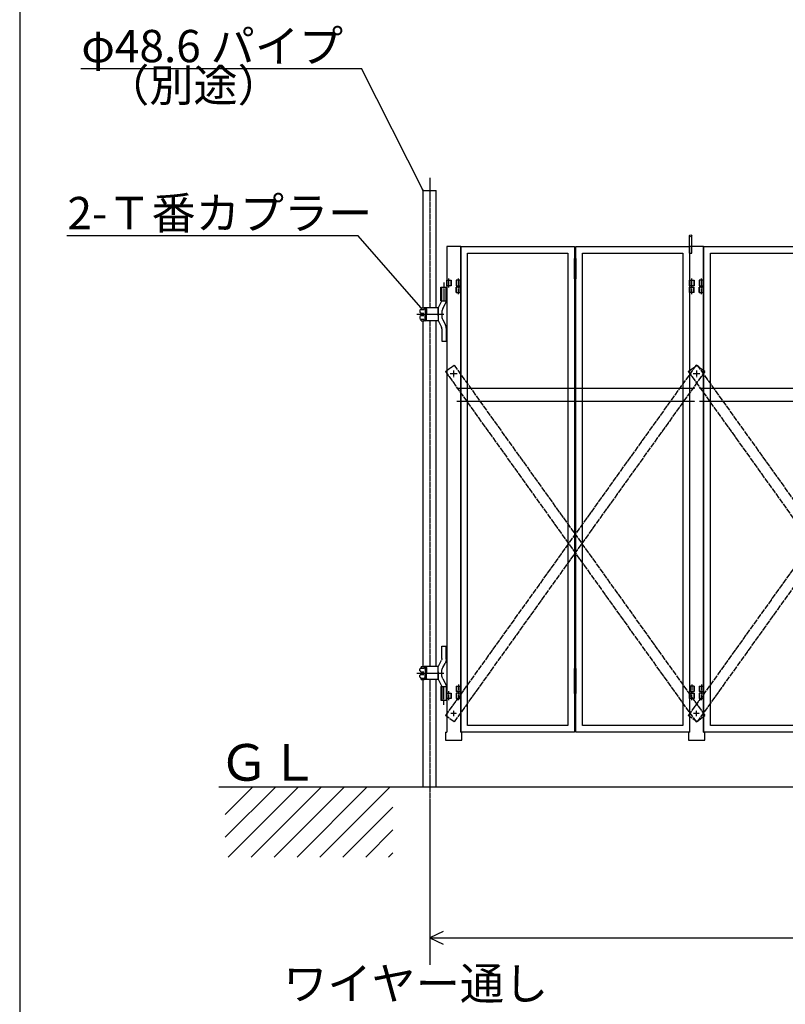
# Model space of a CAD drawing. Extents: x 495 to 14784, y -15 to 9402.
# Drawn here: x 495 to 3332, y 3894 to 7544 of the extents above; entities that cross this region are included whole.
import ezdxf

# ---------------------------------------------------------------- set-up
doc = ezdxf.new("R2010")
doc.units = 0
doc.header["$MEASUREMENT"] = 0
for name, pattern in [('BORDER', [22, 20, -1, 0, -1]), ('DIVIDE', [23, 20, -1, 0, -1, 0, -1]), ('HIDDEN', [3, 2, -1])]:
    doc.linetypes.add(name, pattern=pattern)
doc.layers.get('0').update_dxf_attribs({"linetype": 'CONTINUOUS'})
doc.layers.add('寸法線', color=7, linetype='CONTINUOUS')
doc.layers.add('ﾚｲﾔｰ1', color=7, linetype='CONTINUOUS')
doc.styles.get("Standard").update_dxf_attribs({"font": 'txt', "bigfont": 'extfont'})
doc.dimstyles.new('VELDIM1', dxfattribs={"dimtxt": 149.930553, "dimasz": 50, "dimexe": 100, "dimexo": 0.0625, "dimgap": 0.09, "dimtad": 0, "dimdec": 3, "dimdsep": 46, "dimtxsty": 'STANDARD', "dimcen": 0.09, "dimdle": 250, "dimadec": 0, "dimazin": 0, "dimtfac": 1, "dimtdec": 4, "dimtofl": 0, "dimtmove": 0, "dimatfit": 3, "dimfxl": 1, "dimtolj": 1, "dimtzin": 0, "dimarcsym": 0})

# ---------------------------------------------------------------- blocks, each defined once
blk = doc.blocks.new('CLUMP115')
at = {"layer": 'ﾚｲﾔｰ1', "color": 3, "linetype": 'BORDER'}
blk.add_line((3020.8, 5080), (3020.8, 5046.5), dxfattribs=at)
at = {"layer": 'ﾚｲﾔｰ1'}
for p, q in [((3012.3, 5073.3), (3012.3, 5053.3)), ((3012.3, 5073.3), (3029.3, 5073.3)), ((3029.3, 5053.3), (3012.3, 5053.3)), ((3013.9, 5073.3), (3013.9, 5053.3)), ((3027.7, 5073.3), (3027.7, 5053.3)), ((3029.3, 5073.3), (3029.3, 5053.3)), ((3029.3, 5073.3), (3029.3, 5053.3))]:
    blk.add_line(p, q, dxfattribs=at)
blk = doc.blocks.new('CLUMP116')
at = {"layer": 'ﾚｲﾔｰ1'}
for p, q in [((3012.3, 6533.3), (3012.3, 6553.3)), ((3029.3, 6553.3), (3012.3, 6553.3)), ((3013.9, 6533.3), (3013.9, 6553.3)), ((3027.7, 6533.3), (3027.7, 6553.3)), ((3029.3, 6533.3), (3029.3, 6553.3)), ((3029.3, 6533.3), (3029.3, 6553.3)), ((3012.3, 6533.3), (3029.3, 6533.3))]:
    blk.add_line(p, q, dxfattribs=at)
at = {"layer": 'ﾚｲﾔｰ1', "color": 3, "linetype": 'BORDER'}
blk.add_line((3020.8, 6526.5), (3020.8, 6560), dxfattribs=at)
blk = doc.blocks.new('CLUMP117')
at = {"layer": 'ﾚｲﾔｰ1'}
for p, q in [((3450.8, 6584.3), (3450.8, 6659.3)), ((3450.8, 6659.3), (3455.8, 6659.3)), ((3455.8, 6644.3), (3450.8, 6644.3)), ((3455.8, 6659.3), (3455.8, 6584.3)), ((3455.8, 6629.3), (3450.8, 6629.3)), ((3455.8, 6614.3), (3450.8, 6614.3)), ((3455.8, 6599.3), (3450.8, 6599.3)), ((3455.8, 6584.3), (3450.8, 6584.3)), ((3450.8, 5064.3), (3450.8, 5139.3)), ((3450.8, 5139.3), (3455.8, 5139.3)), ((3455.8, 5124.3), (3450.8, 5124.3)), ((3450.8, 5121.8), (3455.8, 5121.8)), ((3450.8, 5046.8), (3450.8, 5121.8)), ((3455.8, 5139.3), (3455.8, 5064.3)), ((3455.8, 5121.8), (3455.8, 5046.8)), ((3455.8, 5109.3), (3450.8, 5109.3)), ((3455.8, 5106.8), (3450.8, 5106.8)), ((3455.8, 5094.3), (3450.8, 5094.3)), ((3455.8, 5091.8), (3450.8, 5091.8)), ((3455.8, 5079.3), (3450.8, 5079.3)), ((3455.8, 5076.8), (3450.8, 5076.8)), ((3455.8, 5064.3), (3450.8, 5064.3)), ((3455.8, 5061.8), (3450.8, 5061.8)), ((3455.8, 5046.8), (3450.8, 5046.8))]:
    blk.add_line(p, q, dxfattribs=at)
at = {"layer": 'ﾚｲﾔｰ1', "color": 3, "linetype": 'BORDER'}
for p, q in [((3453.3, 6666.8), (3453.3, 6576.8)), ((3453.3, 5146.8), (3453.3, 5029.6))]:
    blk.add_line(p, q, dxfattribs=at)
blk = doc.blocks.new('CLUMP114')
at = {"layer": 'ﾚｲﾔｰ1'}
for p, q in [((3029.3, 6703.3), (3450.8, 6703.3)), ((3029.3, 4903.3), (3029.3, 6703.3)), ((3450.8, 6703.3), (3450.8, 4903.3)), ((3054.3, 6678.3), (3425.8, 6678.3)), ((3054.3, 4928.3), (3054.3, 6678.3)), ((3425.8, 6678.3), (3425.8, 4928.3)), ((3425.8, 4928.3), (3054.3, 4928.3)), ((3450.8, 4903.3), (3029.3, 4903.3))]:
    blk.add_line(p, q, dxfattribs=at)
for name in ['CLUMP117', 'CLUMP116', 'CLUMP115']:
    blk.add_blockref(name, (0, 0))
blk = doc.blocks.new('CLUMP119')
at = {"layer": 'ﾚｲﾔｰ1', "color": 3, "linetype": 'BORDER'}
blk.add_line((3885.8, 5080), (3885.8, 5046.5), dxfattribs=at)
at = {"layer": 'ﾚｲﾔｰ1'}
for p, q in [((3877.3, 5073.3), (3877.3, 5053.3)), ((3877.3, 5073.3), (3877.3, 5053.3)), ((3894.3, 5073.3), (3877.3, 5073.3)), ((3877.3, 5053.3), (3894.3, 5053.3)), ((3878.9, 5073.3), (3878.9, 5053.3)), ((3892.7, 5073.3), (3892.7, 5053.3)), ((3894.3, 5073.3), (3894.3, 5053.3))]:
    blk.add_line(p, q, dxfattribs=at)
blk = doc.blocks.new('CLUMP120')
at = {"layer": 'ﾚｲﾔｰ1'}
for p, q in [((3877.3, 6533.3), (3877.3, 6553.3)), ((3877.3, 6533.3), (3877.3, 6553.3)), ((3877.3, 6553.3), (3894.3, 6553.3)), ((3878.9, 6533.3), (3878.9, 6553.3)), ((3892.7, 6533.3), (3892.7, 6553.3)), ((3894.3, 6533.3), (3894.3, 6553.3)), ((3894.3, 6533.3), (3877.3, 6533.3))]:
    blk.add_line(p, q, dxfattribs=at)
at = {"layer": 'ﾚｲﾔｰ1', "color": 3, "linetype": 'BORDER'}
blk.add_line((3885.8, 6526.5), (3885.8, 6560), dxfattribs=at)
blk = doc.blocks.new('CLUMP118')
at = {"layer": 'ﾚｲﾔｰ1'}
for p, q in [((3455.8, 6703.3), (3877.3, 6703.3)), ((3455.8, 4903.3), (3455.8, 6703.3)), ((3877.3, 6703.3), (3877.3, 4903.3)), ((3480.8, 6678.3), (3852.3, 6678.3)), ((3480.8, 4928.3), (3480.8, 6678.3)), ((3852.3, 6678.3), (3852.3, 4928.3)), ((3852.3, 4928.3), (3480.8, 4928.3)), ((3877.3, 4903.3), (3455.8, 4903.3))]:
    blk.add_line(p, q, dxfattribs=at)
for name in ['CLUMP120', 'CLUMP119']:
    blk.add_blockref(name, (0, 0))
blk = doc.blocks.new('CLUMP122')
at = {"layer": 'ﾚｲﾔｰ1'}
for p, q in [((2977.3, 5028.3), (2977.3, 5048.3)), ((2977.3, 5048.3), (2994.3, 5048.3)), ((2978.9, 5028.3), (2978.9, 5048.3)), ((2992.7, 5048.3), (2992.7, 5028.3)), ((2994.3, 5048.3), (2994.3, 5028.3)), ((3012.3, 5048.3), (3012.3, 5028.3)), ((3029.3, 5048.3), (3012.3, 5048.3)), ((3013.7, 5028.3), (3013.7, 5048.3)), ((3027.7, 5028.3), (3027.7, 5048.3)), ((3029.3, 5028.3), (3029.3, 5048.3)), ((2994.3, 5028.3), (2977.3, 5028.3)), ((3012.3, 5028.3), (3029.3, 5028.3))]:
    blk.add_line(p, q, dxfattribs=at)
at = {"layer": 'ﾚｲﾔｰ1', "color": 3, "linetype": 'BORDER'}
for p, q in [((2985.8, 5022.1), (2985.8, 5055.5)), ((3020.8, 5022.1), (3020.8, 5055.5))]:
    blk.add_line(p, q, dxfattribs=at)
blk = doc.blocks.new('CLUMP123')
at = {"layer": 'ﾚｲﾔｰ1'}
for p, q in [((2977.3, 6558.3), (2977.3, 6578.3)), ((2977.3, 6578.3), (2994.3, 6578.3)), ((2978.9, 6558.3), (2978.9, 6578.3)), ((2992.7, 6578.3), (2992.7, 6558.3)), ((2994.3, 6578.3), (2994.3, 6558.3)), ((3012.3, 6578.3), (3012.3, 6558.3)), ((3029.3, 6578.3), (3012.3, 6578.3)), ((3013.7, 6558.3), (3013.7, 6578.3)), ((3027.7, 6558.3), (3027.7, 6578.3)), ((3029.3, 6558.3), (3029.3, 6578.3)), ((2994.3, 6558.3), (2977.3, 6558.3)), ((3012.3, 6558.3), (3029.3, 6558.3))]:
    blk.add_line(p, q, dxfattribs=at)
at = {"layer": 'ﾚｲﾔｰ1', "color": 3, "linetype": 'BORDER'}
for p, q in [((2985.8, 6552.1), (2985.8, 6585.5)), ((3020.8, 6552.1), (3020.8, 6585.5))]:
    blk.add_line(p, q, dxfattribs=at)
blk = doc.blocks.new('CLUMP124')
at = {"layer": 'ﾚｲﾔｰ1'}
for p, q in [((2977.3, 6678.3), (2977.3, 6744.3)), ((2985.3, 6678.3), (2985.3, 6743.3)), ((2977.3, 6678.3), (2985.3, 6678.3))]:
    blk.add_line(p, q, dxfattribs=at)
blk.add_circle((2981.3, 6743.3), 4, dxfattribs=at)
blk = doc.blocks.new('CLUMP121')
at = {"layer": 'ﾚｲﾔｰ1'}
for p, q in [((3029.3, 6703.3), (2977.3, 6703.3)), ((2977.3, 6703.3), (2977.3, 4903.3)), ((3029.3, 6703.3), (3029.3, 4903.3)), ((2973.3, 4903.3), (2973.3, 4873.3)), ((2973.3, 4903.3), (2977.3, 4903.3)), ((3029.3, 4903.3), (3033.3, 4903.3)), ((3033.3, 4873.3), (3033.3, 4903.3)), ((2973.3, 4873.3), (3033.3, 4873.3))]:
    blk.add_line(p, q, dxfattribs=at)
at = {"layer": 'ﾚｲﾔｰ1', "color": 3, "linetype": 'BORDER'}
for p, q in [((2992.2, 4973.3), (3014.4, 4973.3)), ((3003.3, 4962.4), (3003.3, 4984.1))]:
    blk.add_line(p, q, dxfattribs=at)
for name in ['CLUMP124', 'CLUMP123', 'CLUMP122']:
    blk.add_blockref(name, (0, 0))
blk = doc.blocks.new('CLUMP125')
at = {"layer": 'ﾚｲﾔｰ1', "color": 4, "linetype": 'DIVIDE'}
for p, q in [((2972.5, 6240.3), (3005, 6263.6)), ((3005, 6263.6), (3934.1, 4964.6)), ((2972.5, 6240.3), (3901.5, 4941.3)), ((3901.5, 4941.3), (3934.1, 4964.6))]:
    blk.add_line(p, q, dxfattribs=at)
blk = doc.blocks.new('CLUMP126')
at = {"layer": 'ﾚｲﾔｰ1', "color": 4, "linetype": 'DIVIDE'}
for p, q in [((3901.5, 6263.6), (2972.5, 4964.6)), ((3934.1, 6240.3), (3901.5, 6263.6)), ((3934.1, 6240.3), (3005, 4941.3)), ((3005, 4941.3), (2972.5, 4964.6))]:
    blk.add_line(p, q, dxfattribs=at)
blk = doc.blocks.new('CLUMP113')
at = {"layer": 'ﾚｲﾔｰ1', "color": 4, "linetype": 'HIDDEN'}
for p, q in [((3014.4, 6178.8), (3897.1, 6178.8)), ((3014.4, 6130.2), (3897.1, 6130.2))]:
    blk.add_line(p, q, dxfattribs=at)
for name in ['CLUMP121', 'CLUMP114', 'CLUMP118', 'CLUMP125', 'CLUMP126']:
    blk.add_blockref(name, (0, 0))
blk = doc.blocks.new('CLUMP189')
at = {"layer": 'ﾚｲﾔｰ1'}
for p, q in [((2077.3, 6558.3), (2077.3, 6578.3)), ((2077.3, 6578.3), (2094.3, 6578.3)), ((2078.9, 6558.3), (2078.9, 6578.3)), ((2092.7, 6578.3), (2092.7, 6558.3)), ((2094.3, 6578.3), (2094.3, 6558.3)), ((2112.3, 6578.3), (2112.3, 6558.3)), ((2129.3, 6578.3), (2112.3, 6578.3)), ((2113.7, 6558.3), (2113.7, 6578.3)), ((2127.7, 6558.3), (2127.7, 6578.3)), ((2129.3, 6558.3), (2129.3, 6578.3)), ((2094.3, 6558.3), (2077.3, 6558.3)), ((2112.3, 6558.3), (2129.3, 6558.3))]:
    blk.add_line(p, q, dxfattribs=at)
at = {"layer": 'ﾚｲﾔｰ1', "color": 3, "linetype": 'BORDER'}
for p, q in [((2085.8, 6552.1), (2085.8, 6585.5)), ((2120.8, 6552.1), (2120.8, 6585.5))]:
    blk.add_line(p, q, dxfattribs=at)
blk = doc.blocks.new('CLUMP190')
at = {"layer": 'ﾚｲﾔｰ1'}
for p, q in [((2077.3, 5028.3), (2077.3, 5048.3)), ((2077.3, 5048.3), (2094.3, 5048.3)), ((2078.9, 5028.3), (2078.9, 5048.3)), ((2092.7, 5048.3), (2092.7, 5028.3)), ((2094.3, 5048.3), (2094.3, 5028.3)), ((2112.3, 5048.3), (2112.3, 5028.3)), ((2129.3, 5048.3), (2112.3, 5048.3)), ((2113.7, 5028.3), (2113.7, 5048.3)), ((2127.7, 5028.3), (2127.7, 5048.3)), ((2129.3, 5028.3), (2129.3, 5048.3)), ((2094.3, 5028.3), (2077.3, 5028.3)), ((2112.3, 5028.3), (2129.3, 5028.3))]:
    blk.add_line(p, q, dxfattribs=at)
at = {"layer": 'ﾚｲﾔｰ1', "color": 3, "linetype": 'BORDER'}
for p, q in [((2085.8, 5022.1), (2085.8, 5055.5)), ((2120.8, 5022.1), (2120.8, 5055.5))]:
    blk.add_line(p, q, dxfattribs=at)
blk = doc.blocks.new('CLUMP192')
at = {"layer": 'ﾚｲﾔｰ1', "color": 3, "linetype": 'BORDER'}
blk.add_line((2120.8, 5080), (2120.8, 5046.5), dxfattribs=at)
at = {"layer": 'ﾚｲﾔｰ1'}
for p, q in [((2112.3, 5073.3), (2112.3, 5053.3)), ((2112.3, 5073.3), (2129.3, 5073.3)), ((2129.3, 5053.3), (2112.3, 5053.3)), ((2113.9, 5073.3), (2113.9, 5053.3)), ((2127.7, 5073.3), (2127.7, 5053.3)), ((2129.3, 5073.3), (2129.3, 5053.3)), ((2129.3, 5073.3), (2129.3, 5053.3))]:
    blk.add_line(p, q, dxfattribs=at)
blk = doc.blocks.new('CLUMP193')
at = {"layer": 'ﾚｲﾔｰ1'}
for p, q in [((2112.3, 6533.3), (2112.3, 6553.3)), ((2129.3, 6553.3), (2112.3, 6553.3)), ((2113.9, 6533.3), (2113.9, 6553.3)), ((2127.7, 6533.3), (2127.7, 6553.3)), ((2129.3, 6533.3), (2129.3, 6553.3)), ((2129.3, 6533.3), (2129.3, 6553.3)), ((2112.3, 6533.3), (2129.3, 6533.3))]:
    blk.add_line(p, q, dxfattribs=at)
at = {"layer": 'ﾚｲﾔｰ1', "color": 3, "linetype": 'BORDER'}
blk.add_line((2120.8, 6526.5), (2120.8, 6560), dxfattribs=at)
blk = doc.blocks.new('CLUMP194')
at = {"layer": 'ﾚｲﾔｰ1'}
for p, q in [((2550.8, 6584.3), (2550.8, 6659.3)), ((2550.8, 6659.3), (2555.8, 6659.3)), ((2555.8, 6644.3), (2550.8, 6644.3)), ((2555.8, 6659.3), (2555.8, 6584.3)), ((2555.8, 6629.3), (2550.8, 6629.3)), ((2555.8, 6614.3), (2550.8, 6614.3)), ((2555.8, 6599.3), (2550.8, 6599.3)), ((2555.8, 6584.3), (2550.8, 6584.3)), ((2550.8, 5064.3), (2550.8, 5139.3)), ((2550.8, 5139.3), (2555.8, 5139.3)), ((2555.8, 5124.3), (2550.8, 5124.3)), ((2550.8, 5121.8), (2555.8, 5121.8)), ((2550.8, 5046.8), (2550.8, 5121.8)), ((2555.8, 5139.3), (2555.8, 5064.3)), ((2555.8, 5121.8), (2555.8, 5046.8)), ((2555.8, 5109.3), (2550.8, 5109.3)), ((2555.8, 5106.8), (2550.8, 5106.8)), ((2555.8, 5094.3), (2550.8, 5094.3)), ((2555.8, 5091.8), (2550.8, 5091.8)), ((2555.8, 5079.3), (2550.8, 5079.3)), ((2555.8, 5076.8), (2550.8, 5076.8)), ((2555.8, 5064.3), (2550.8, 5064.3)), ((2555.8, 5061.8), (2550.8, 5061.8)), ((2555.8, 5046.8), (2550.8, 5046.8))]:
    blk.add_line(p, q, dxfattribs=at)
at = {"layer": 'ﾚｲﾔｰ1', "color": 3, "linetype": 'BORDER'}
for p, q in [((2553.3, 6666.8), (2553.3, 6576.8)), ((2553.3, 5146.8), (2553.3, 5029.6))]:
    blk.add_line(p, q, dxfattribs=at)
blk = doc.blocks.new('CLUMP191')
at = {"layer": 'ﾚｲﾔｰ1'}
for p, q in [((2129.3, 6703.3), (2550.8, 6703.3)), ((2129.3, 4903.3), (2129.3, 6703.3)), ((2550.8, 6703.3), (2550.8, 4903.3)), ((2154.3, 6678.3), (2525.8, 6678.3)), ((2154.3, 4928.3), (2154.3, 6678.3)), ((2525.8, 6678.3), (2525.8, 4928.3)), ((2525.8, 4928.3), (2154.3, 4928.3)), ((2550.8, 4903.3), (2129.3, 4903.3))]:
    blk.add_line(p, q, dxfattribs=at)
for name in ['CLUMP194', 'CLUMP193', 'CLUMP192']:
    blk.add_blockref(name, (0, 0))
blk = doc.blocks.new('CLUMP196')
at = {"layer": 'ﾚｲﾔｰ1', "color": 3, "linetype": 'BORDER'}
blk.add_line((2985.8, 5080), (2985.8, 5046.5), dxfattribs=at)
at = {"layer": 'ﾚｲﾔｰ1'}
for p, q in [((2977.3, 5073.3), (2977.3, 5053.3)), ((2977.3, 5073.3), (2977.3, 5053.3)), ((2994.3, 5073.3), (2977.3, 5073.3)), ((2977.3, 5053.3), (2994.3, 5053.3)), ((2978.9, 5073.3), (2978.9, 5053.3)), ((2992.7, 5073.3), (2992.7, 5053.3)), ((2994.3, 5073.3), (2994.3, 5053.3))]:
    blk.add_line(p, q, dxfattribs=at)
blk = doc.blocks.new('CLUMP197')
at = {"layer": 'ﾚｲﾔｰ1'}
for p, q in [((2977.3, 6533.3), (2977.3, 6553.3)), ((2977.3, 6533.3), (2977.3, 6553.3)), ((2977.3, 6553.3), (2994.3, 6553.3)), ((2978.9, 6533.3), (2978.9, 6553.3)), ((2992.7, 6533.3), (2992.7, 6553.3)), ((2994.3, 6533.3), (2994.3, 6553.3)), ((2994.3, 6533.3), (2977.3, 6533.3))]:
    blk.add_line(p, q, dxfattribs=at)
at = {"layer": 'ﾚｲﾔｰ1', "color": 3, "linetype": 'BORDER'}
blk.add_line((2985.8, 6526.5), (2985.8, 6560), dxfattribs=at)
blk = doc.blocks.new('CLUMP195')
at = {"layer": 'ﾚｲﾔｰ1'}
for p, q in [((2555.8, 6703.3), (2977.3, 6703.3)), ((2555.8, 4903.3), (2555.8, 6703.3)), ((2977.3, 6703.3), (2977.3, 4903.3)), ((2580.8, 6678.3), (2952.3, 6678.3)), ((2580.8, 4928.3), (2580.8, 6678.3)), ((2952.3, 6678.3), (2952.3, 4928.3)), ((2952.3, 4928.3), (2580.8, 4928.3)), ((2977.3, 4903.3), (2555.8, 4903.3))]:
    blk.add_line(p, q, dxfattribs=at)
for name in ['CLUMP197', 'CLUMP196']:
    blk.add_blockref(name, (0, 0))
blk = doc.blocks.new('CLUMP198')
at = {"layer": 'ﾚｲﾔｰ1', "color": 4, "linetype": 'DIVIDE'}
for p, q in [((2072.5, 6240.3), (2105, 6263.6)), ((2105, 6263.6), (3034.1, 4964.6)), ((2072.5, 6240.3), (3001.5, 4941.3)), ((3001.5, 4941.3), (3034.1, 4964.6))]:
    blk.add_line(p, q, dxfattribs=at)
blk = doc.blocks.new('CLUMP199')
at = {"layer": 'ﾚｲﾔｰ1', "color": 4, "linetype": 'DIVIDE'}
for p, q in [((3001.5, 6263.6), (2072.5, 4964.6)), ((3034.1, 6240.3), (3001.5, 6263.6)), ((3034.1, 6240.3), (2105, 4941.3)), ((2105, 4941.3), (2072.5, 4964.6))]:
    blk.add_line(p, q, dxfattribs=at)
blk = doc.blocks.new('CLUMP201')
at = {"layer": 'ﾚｲﾔｰ1'}
for p, q in [((2059.4, 5176.7), (2059.4, 5222.3)), ((2059.4, 5222.3), (2075.4, 5222.3)), ((2075.4, 5173.3), (2075.4, 5222.3)), ((2045.4, 5145.3), (2057.5, 5169.7)), ((2062.8, 5143.3), (2071.4, 5158.3)), ((1966.5, 5122.3), (2066.4, 5122.3)), ((1966.5, 5122.3), (2066.4, 5122.3)), ((1972.9, 5122.3), (2064.1, 5122.3)), ((1981.2, 5122.3), (1994.4, 5122.3)), ((1981.2, 5122.3), (1994.4, 5122.3)), ((1982.4, 5146), (1982.4, 5142.2)), ((1982.4, 5146), (1982.4, 5142.3)), ((1982.4, 5146), (1993.4, 5146)), ((1982.4, 5125.8), (1982.4, 5122.4)), ((1982.4, 5125.8), (1982.4, 5122.4)), ((1982.4, 5118.8), (1982.4, 5122.1)), ((1982.4, 5121), (1982.4, 5122.1)), ((1982.5, 5140.6), (1992.9, 5140.6)), ((1982.7, 5127), (1993.2, 5127)), ((1982.7, 5117.5), (1993.2, 5117.5)), ((1993.4, 5146), (1993.4, 5143)), ((1998.9, 5146), (1993.4, 5146)), ((1993.4, 5143), (1999.2, 5143)), ((1997.4, 5137.2), (1997.4, 5122.2)), ((1997.4, 5107.4), (1997.4, 5122.4)), ((2045.4, 5146), (1998, 5146)), ((1998.4, 5137), (1998.4, 5122.3)), ((1998.4, 5107.5), (1998.4, 5122.3)), ((2000.5, 5142.4), (1999.3, 5142.4)), ((1999.4, 5139.4), (2001.5, 5139.4)), ((2000.3, 5143), (2000.3, 5143)), ((2001.4, 5141), (2001.4, 5122.3)), ((2001.4, 5103.6), (2001.4, 5122.3)), ((2002.4, 5142.5), (2002.4, 5122.3)), ((2002.4, 5102), (2002.4, 5122.3)), ((2041.4, 5122.3), (2057.8, 5122.3)), ((2045.4, 5122.3), (2045.4, 5146)), ((2045.4, 5099.3), (2045.4, 5145.3)), ((2045.4, 5113.1), (2045.4, 5131.5)), ((2045.4, 5126.3), (2045.4, 5118.3)), ((2045.4, 5122.3), (2045.4, 5098.5)), ((2059.4, 5113.7), (2059.4, 5130.8)), ((1982.4, 5098.5), (1982.4, 5102.4)), ((1982.4, 5098.5), (1982.4, 5102.2)), ((1982.4, 5098.5), (1993.4, 5098.5)), ((1982.5, 5103.9), (1992.9, 5103.9)), ((1993.4, 5101.5), (1999.2, 5101.5)), ((1993.4, 5098.5), (1993.4, 5101.5)), ((1998.9, 5098.5), (1993.4, 5098.5)), ((2045.4, 5098.5), (1998, 5098.5)), ((2000.5, 5102.1), (1999.3, 5102.1)), ((1999.4, 5105.1), (2001.5, 5105.1)), ((2000.3, 5101.5), (2000.3, 5101.5)), ((2045.4, 5099.3), (2059, 5072.3)), ((2062.8, 5101.2), (2072.1, 5085.1)), ((2055.6, 5072.3), (2079.3, 5072.3)), ((2055.6, 5072.3), (2055.6, 5022.3)), ((2057.6, 5072.3), (2057.6, 5022.3)), ((2059.4, 5071.6), (2059.4, 5022.3)), ((2075.4, 5072.6), (2075.4, 5022.3)), ((2077.3, 5072.3), (2077.3, 5022.3)), ((2055.6, 5022.3), (2079.3, 5022.3))]:
    blk.add_line(p, q, dxfattribs=at)
at = {"layer": 'ﾚｲﾔｰ1', "color": 3, "linetype": 'BORDER'}
for p, q in [((1972.9, 5122.3), (2064.1, 5122.3)), ((2066.9, 5004), (2066.9, 5071.5))]:
    blk.add_line(p, q, dxfattribs=at)
at = {"layer": 'ﾚｲﾔｰ1', "extrusion": (0, 0, -1)}
for centre, radius, start, end in [((-2045.4, 5176.7), 14, 180, 210), ((-2045.4, 5173.3), 30, 180, 210), ((-1984.4, 5134), 7, 298.7768, 62.5449), ((-1984.4, 5110.5), 7, 297.4551, 61.2232), ((-1979.4, 5142.7), 3, 180, 240), ((-1979.4, 5125.4), 3, 120, 180), ((-1979.4, 5119.2), 3, 180, 240), ((-1979.4, 5142.7), 3, 203.792, 233.1301), ((-1979.4, 5125.4), 3, 126.8699, 180), ((-1999.3, 5139.4), 2.95, 310.0958, 89.9622), ((-1998.9, 5142.5), 3.5, 90, 180), ((-1998.9, 5140.5), 2.5, 90, 180), ((-2084.4, 5130.8), 25, 0, 30), ((-2084.4, 5113.7), 25, 330, 0), ((-1979.4, 5101.9), 3, 120, 180), ((-1999.3, 5105.1), 2.95, 270.0378, 49.9042), ((-1999.4, 5106.5), 1.4, 260.2176, 44.5637), ((-1998.9, 5104), 2.5, 180, 270), ((-1998.9, 5102), 3.5, 180, 270), ((-2050.4, 5072.6), 25, 150, 180)]:
    blk.add_arc(centre, radius, start, end, dxfattribs=at)
blk.add_ellipse((1999.4, 5138), major_axis=(-0.985, 1), ratio=1, start_param=-1.570796, end_param=0.948519, dxfattribs=at)
blk = doc.blocks.new('CLUMP202')
at = {"layer": 'ﾚｲﾔｰ1', "color": 3, "linetype": 'BORDER'}
for p, q in [((2066.9, 6570.5), (2066.9, 6503)), ((1972.9, 6452.3), (2064.1, 6452.3))]:
    blk.add_line(p, q, dxfattribs=at)
at = {"layer": 'ﾚｲﾔｰ1'}
for p, q in [((2055.6, 6552.3), (2079.3, 6552.3)), ((2055.6, 6502.3), (2055.6, 6552.3)), ((2057.6, 6502.3), (2057.6, 6552.3)), ((2059.4, 6503), (2059.4, 6552.3)), ((2075.4, 6501.9), (2075.4, 6552.3)), ((2077.3, 6502.3), (2077.3, 6552.3)), ((2045.4, 6475.3), (2059, 6502.3)), ((2055.6, 6502.3), (2079.3, 6502.3)), ((1982.4, 6476), (1982.4, 6472.3)), ((1982.4, 6476), (1993.4, 6476)), ((1982.4, 6476), (1982.4, 6472.2)), ((1982.5, 6470.6), (1992.9, 6470.6)), ((1998.9, 6476), (1993.4, 6476)), ((1993.4, 6476), (1993.4, 6473)), ((1993.4, 6473), (1999.2, 6473)), ((1997.4, 6467.2), (1997.4, 6452.2)), ((2045.4, 6476), (1998, 6476)), ((1998.4, 6467), (1998.4, 6452.3)), ((2000.5, 6472.4), (1999.3, 6472.4)), ((1999.4, 6469.4), (2001.5, 6469.4)), ((2000.3, 6473), (2000.3, 6473)), ((2001.4, 6471), (2001.4, 6452.3)), ((2002.4, 6472.5), (2002.4, 6452.3)), ((2045.4, 6452.3), (2045.4, 6476)), ((2045.4, 6475.3), (2045.4, 6429.3)), ((2045.4, 6461.5), (2045.4, 6443.1)), ((2062.8, 6473.3), (2072.1, 6489.4)), ((1966.5, 6452.3), (2066.4, 6452.3)), ((1966.5, 6452.3), (2066.4, 6452.3)), ((1972.9, 6452.3), (2064.1, 6452.3)), ((1981.2, 6452.3), (1994.4, 6452.3)), ((1981.2, 6452.3), (1994.4, 6452.3)), ((1982.4, 6455.8), (1982.4, 6452.4)), ((1982.4, 6453.6), (1982.4, 6452.4)), ((1982.4, 6448.8), (1982.4, 6452.1)), ((1982.4, 6448.8), (1982.4, 6452.1)), ((1982.4, 6428.5), (1982.4, 6432.4)), ((1982.4, 6428.5), (1982.4, 6432.2)), ((1982.4, 6428.5), (1993.4, 6428.5)), ((1982.5, 6433.9), (1992.9, 6433.9)), ((1982.7, 6457), (1993.2, 6457)), ((1982.7, 6447.5), (1993.2, 6447.5)), ((1993.4, 6431.5), (1999.2, 6431.5)), ((1993.4, 6428.5), (1993.4, 6431.5)), ((1998.9, 6428.5), (1993.4, 6428.5)), ((1997.4, 6437.4), (1997.4, 6452.4)), ((2045.4, 6428.5), (1998, 6428.5)), ((1998.4, 6437.5), (1998.4, 6452.3)), ((2000.5, 6432.1), (1999.3, 6432.1)), ((1999.4, 6435.1), (2001.5, 6435.1)), ((2000.3, 6431.5), (2000.3, 6431.5)), ((2001.4, 6433.6), (2001.4, 6452.3)), ((2002.4, 6432), (2002.4, 6452.3)), ((2041.4, 6452.3), (2057.8, 6452.3)), ((2045.4, 6448.3), (2045.4, 6456.3)), ((2045.4, 6452.3), (2045.4, 6428.5)), ((2045.4, 6429.3), (2057.5, 6404.8)), ((2059.4, 6460.8), (2059.4, 6443.7)), ((2062.8, 6431.2), (2071.4, 6416.3)), ((2059.4, 6397.8), (2059.4, 6352.3)), ((2075.4, 6401.3), (2075.4, 6352.3)), ((2059.4, 6352.3), (2075.4, 6352.3))]:
    blk.add_line(p, q, dxfattribs=at)
for centre, radius, start, end in [((2050.4, 6501.9), 25, 330, 0), ((1984.4, 6464), 7, 117.4551, 241.2232), ((1979.4, 6472.7), 3, 300, 0), ((1999.3, 6469.4), 2.95, 90.0378, 229.9042), ((1999.4, 6468), 1.4, 80.2176, 224.5637), ((1998.9, 6472.5), 3.5, 0, 90), ((1998.9, 6470.5), 2.5, 0, 90), ((2084.4, 6460.8), 25, 150, 180), ((1984.4, 6440.5), 7, 118.7768, 242.5449), ((1979.4, 6455.4), 3, 0, 60), ((1979.4, 6449.2), 3, 300, 0), ((1979.4, 6431.9), 3, 0, 60), ((1979.4, 6449.2), 3, 306.8699, 0), ((1979.4, 6431.9), 3, 23.792, 53.1301), ((1999.3, 6435.1), 2.95, 130.0958, 269.9622), ((1998.9, 6434), 2.5, 270, 0), ((1998.9, 6432), 3.5, 270, 0), ((2084.4, 6443.7), 25, 180, 210), ((2045.4, 6397.8), 14, 0, 30), ((2045.4, 6401.3), 30, 0, 30)]:
    blk.add_arc(centre, radius, start, end, dxfattribs=at)
blk.add_ellipse((1999.4, 6436.5), major_axis=(-0.985, -1), ratio=1, start_param=-1.570796, end_param=0.948519, dxfattribs=at)
blk = doc.blocks.new('CLUMP200')
at = {"layer": 'ﾚｲﾔｰ1', "color": 3, "linetype": 'BORDER'}
for p, q in [((2014.5, 6958.7), (2014.5, 6476.1)), ((2014.5, 6428), (2014.5, 5145.6)), ((2014.5, 5097.9), (2014.5, 4641))]:
    blk.add_line(p, q, dxfattribs=at)
at = {"layer": 'ﾚｲﾔｰ1'}
for p, q in [((1990.2, 6476.6), (1990.2, 6911.8)), ((1990.2, 6911.8), (2038.8, 6911.8)), ((2038.8, 6476.1), (2038.8, 6911.8)), ((1990.2, 5145.8), (1990.2, 6429)), ((2038.8, 5146), (2038.8, 6428.5)), ((1990.2, 4703.3), (1990.2, 5097.9)), ((2038.8, 4703.3), (2038.8, 5099))]:
    blk.add_line(p, q, dxfattribs=at)
for name in ['CLUMP202', 'CLUMP201']:
    blk.add_blockref(name, (0, 0))
blk = doc.blocks.new('CLUMP188')
at = {"layer": 'ﾚｲﾔｰ1'}
for p, q in [((2077.3, 6703.3), (2077.3, 4903.3)), ((2129.3, 6703.3), (2077.3, 6703.3)), ((2129.3, 6703.3), (2129.3, 4903.3)), ((2073.3, 4903.3), (2077.3, 4903.3)), ((2073.3, 4903.3), (2073.3, 4873.3)), ((2129.3, 4903.3), (2133.3, 4903.3)), ((2133.3, 4873.3), (2133.3, 4903.3)), ((2073.3, 4873.3), (2133.3, 4873.3))]:
    blk.add_line(p, q, dxfattribs=at)
at = {"layer": 'ﾚｲﾔｰ1', "color": 3, "linetype": 'BORDER'}
for p, q in [((2102.9, 6244.1), (2102.9, 6219.1)), ((3002.9, 6244.1), (3002.9, 6219.1)), ((3003.3, 6244.1), (3003.3, 6219.1)), ((2115.6, 6231.6), (2090.2, 6231.6)), ((3015.6, 6231.6), (2990.2, 6231.6)), ((3015.8, 6231.6), (2990.8, 6231.6)), ((2092.2, 4973.3), (2114.4, 4973.3)), ((2103.3, 4962.4), (2103.3, 4984.1))]:
    blk.add_line(p, q, dxfattribs=at)
at = {"layer": 'ﾚｲﾔｰ1', "color": 4, "linetype": 'HIDDEN'}
for p, q in [((2114.4, 6178.8), (2997.1, 6178.8)), ((2114.4, 6130.2), (2997.1, 6130.2))]:
    blk.add_line(p, q, dxfattribs=at)
for name in ['CLUMP200', 'CLUMP191', 'CLUMP195', 'CLUMP189', 'CLUMP198', 'CLUMP199', 'CLUMP190']:
    blk.add_blockref(name, (0, 0))
blk = doc.blocks.new('*D280')
at = {"color": 0}
for p, q in [((2014.5, 4641), (2014.5, 4041)), ((13089.1, 4641), (13089.1, 4041)), ((2064.5, 4164.4), (2014.5, 4141)), ((13089.1, 4141), (13039.1, 4164.4)), ((2014.5, 4141), (7860.4, 4141)), ((2014.5, 4141), (7243.1, 4141)), ((2014.5, 4141), (2264.5, 4141)), ((2014.5, 4141), (2064.5, 4117.6)), ((13089.1, 4141), (7243.1, 4141)), ((13089.1, 4141), (7860.4, 4141)), ((13089.1, 4141), (12839.1, 4141)), ((13039.1, 4117.6), (13089.1, 4141))]:
    blk.add_line(p, q, dxfattribs=at)
blk.add_text('10800', height=149.93, dxfattribs=at).set_placement((7331.3, 4217.5))

msp = doc.modelspace()

# ---------------------------------------------------------------- linework, layer by layer
at = {"layer": 'ﾚｲﾔｰ1'}
for p, q in [((495.4208, 9402.2708), (495.4208, -15.0501)), ((13743.1691, 4699.0667), (1233.4797, 4699.0667)), ((1442.6834, 4699.0667), (1257.0219, 4513.4051)), ((1257.0219, 4598.2579), (1357.8306, 4699.0667)), ((1268.2863, 4439.8167), (1527.5363, 4699.0667)), ((1612.3891, 4699.0667), (1353.1391, 4439.8167)), ((1437.9919, 4439.8167), (1697.2419, 4699.0667)), ((1782.0947, 4699.0667), (1522.8447, 4439.8167)), ((1607.6975, 4439.8167), (1866.9475, 4699.0667)), ((1878.2119, 4625.4782), (1692.5503, 4439.8167)), ((1777.4031, 4439.8167), (1878.2119, 4540.6254)), ((1878.2119, 4455.7726), (1862.256, 4439.8167))]:
    msp.add_line(p, q, dxfattribs=at)
at = {"layer": 'ﾚｲﾔｰ1', "color": 3}
for p, q in [((721.7292, 7363.3917), (1761.7292, 7363.3917)), ((1990.1653, 6911.7714), (1761.7292, 7363.3917)), ((1990.1653, 6911.7714), (1987.7295, 6914.4927)), ((1990.1653, 6911.7714), (1989.4165, 6915.346)), ((670.2938, 6744.2828), (1748.2354, 6744.2828)), ((1982.4175, 6476.0164), (1748.2354, 6744.2828)), ((1982.4175, 6476.0164), (1979.3854, 6478.0524)), ((1982.4175, 6476.0164), (1980.8096, 6479.2957))]:
    msp.add_line(p, q, dxfattribs=at)

# ---------------------------------------------------------------- block references
for name in ['CLUMP188', 'CLUMP113']:
    msp.add_blockref(name, (0, 0))

# ---------------------------------------------------------------- texts
at = {"layer": 'ﾚｲﾔｰ1', "attachment_point": 1}
for s, insert, char_height, width in [('\\W0.8;\\fＭＳ ゴシック;\\W1.0;φ48.6 パイプ', (723.8458, 7506.6195), 119.944447, 1159.519844), ('\\W0.8;\\fＭＳ ゴシック;\\W1.0;（別途）', (811.9359, 7361.275), 119.944447, 866.867604), ('\\W0.8;\\fＭＳ ゴシック;\\W1.0;2-Ｔ番カプラー', (672.4104, 6887.5106), 119.944447, 1305.321875), ('\\W0.8;\\fＭＳ ゴシック;\\W1.0;ＧＬ', (1233.4797, 4859.0667), 136, 671.83), ('\\W0.8;\\fＭＳ ゴシック;\\W1.0;ワイヤー通し', (1471.5927, 4031.1256), 119.944447, 1055.98151)]:
    msp.add_mtext(s, dxfattribs=dict(at, insert=insert, char_height=char_height, width=width))

# ---------------------------------------------------------------- dimensions: what is measured, and where the dimension line sits
at = {"layer": '寸法線', "color": 3}
dim = msp.add_linear_dim(base=(2014.4653, 4141.0102), p1=(2014.4653, 4641.0102), p2=(13089.0697, 4641.0102), angle=180, text='10800', dimstyle='VELDIM1', dxfattribs=at)
dim.commit()
dim.dimension.update_dxf_attribs({"geometry": '*D280', "text_midpoint": (7551.7675, 4141.0102), "dimtype": 128})

doc.saveas('drawing.dxf')
